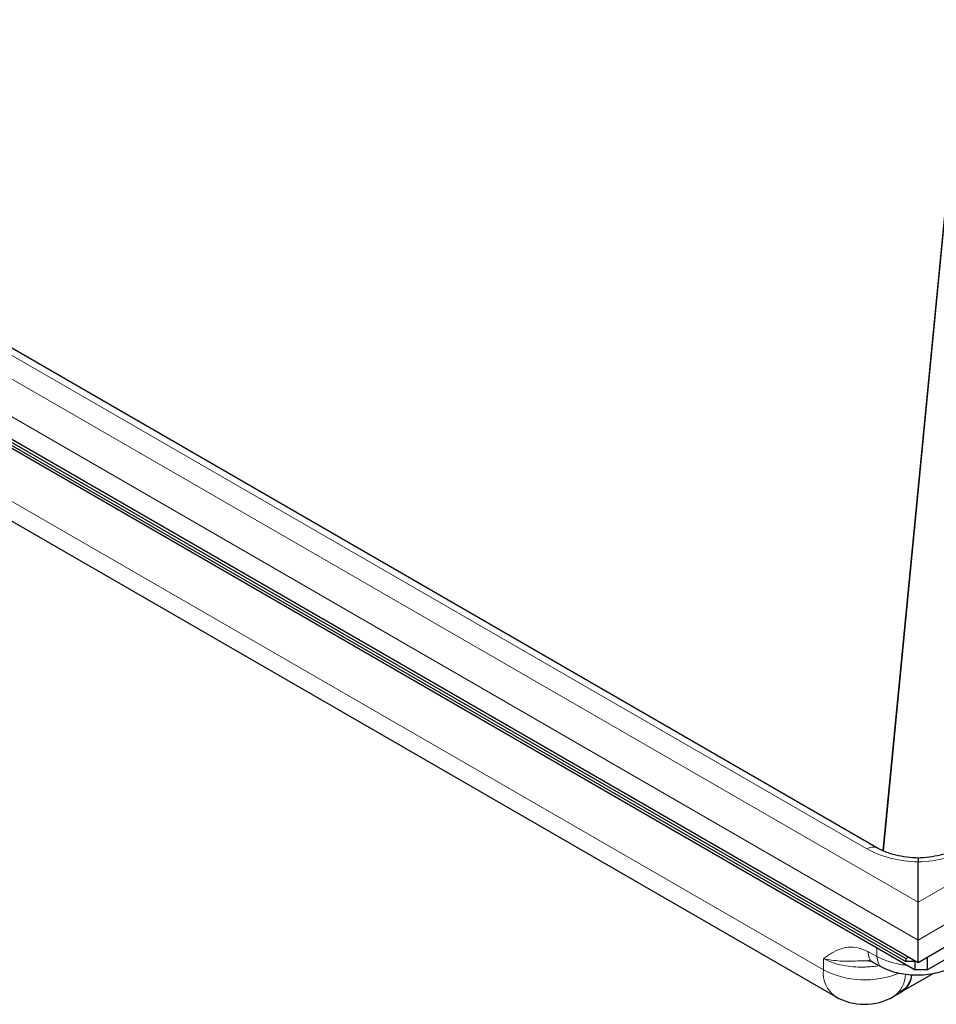
# Model space of a CAD drawing. Units: millimetres. Extents: x 0 to 420, y 0 to 297.
# Drawn here: x 304 to 322, y 118 to 137 of the extents above; entities that cross this region are included whole.
import ezdxf

# ---------------------------------------------------------------- set-up
doc = ezdxf.new("R2010")
doc.units = ezdxf.units.MM

msp = doc.modelspace()

# ---------------------------------------------------------------- linework, layer by layer
at = {"color": 8, "linetype": 'Continuous', "lineweight": 18}
for p, q in [((321.8532, 119.6978), (265.9433, 151.9739)), ((321.8532, 118.9504), (265.2847, 151.6067)), ((267.806, 151.3713), (320.839, 120.756)), ((319.9794, 118.358), (269.0677, 147.7487)), ((321.1587, 120.722), (323.1758, 141.5896)), ((323.1855, 141.5898), (321.168, 120.7176)), ((323.4331, 120.6098), (321.8532, 119.6978)), ((323.7624, 120.0525), (321.8532, 118.9504)), ((321.0401, 118.7992), (321.0401, 118.624)), ((319.9794, 118.5807), (319.9794, 118.358)), ((321.0401, 118.624), (320.8588, 118.7213))]:
    msp.add_line(p, q, dxfattribs=at)
at = {"color": 7, "linetype": 'Continuous', "lineweight": 25}
for p, q in [((321.0529, 120.7721), (268.0199, 151.3874)), ((321.8532, 118.5013), (265.2847, 151.1576)), ((265.6807, 150.8715), (321.6128, 118.5825)), ((265.6807, 150.8147), (321.6128, 118.5257)), ((265.6807, 150.7575), (321.7967, 118.3624)), ((269.3059, 147.2222), (320.2176, 117.8315)), ((321.8532, 119.6978), (321.8532, 120.499)), ((321.8532, 119.6852), (321.8532, 119.6978)), ((321.8532, 118.9504), (321.8532, 119.6852)), ((323.7624, 119.6034), (321.8532, 118.5013)), ((321.8532, 118.5013), (321.8532, 118.9504)), ((321.6128, 118.5825), (321.6631, 118.611)), ((321.6128, 118.5825), (321.6128, 118.5257)), ((322.0371, 118.3624), (322.6381, 118.7094)), ((322.0371, 118.6074), (322.0371, 118.3624)), ((320.7769, 118.5402), (320.8647, 118.5438)), ((320.9641, 118.5085), (321.1454, 118.4112)), ((321.7967, 118.5257), (321.6128, 118.5257)), ((321.7967, 118.3624), (321.7967, 118.5257)), ((321.5072, 117.9164), (322.1651, 118.2946)), ((322.0371, 118.3624), (321.7967, 118.3624)), ((321.3675, 117.8315), (321.5089, 117.9131))]:
    msp.add_line(p, q, dxfattribs=at)
at = {"color": 8, "linetype": 'Continuous', "lineweight": 18}
for centre, radius, start, end in [((320.5429, 118.2958), 0.5669, 173.70115, 234.98667), ((320.7979, 119.956), 1.7954, 242.8772, 292.23406), ((321.0783, 118.2681), 0.5237, 303.5228, 0.23708)]:
    msp.add_arc(centre, radius, start, end, dxfattribs=at)
at = {"color": 7, "linetype": 'Continuous', "lineweight": 25}
for centre, radius, start, end in [((321.2555, 118.3193), 0.4787, 301.96304, 353.04141), ((320.7926, 118.8274), 1.15, 240.00269, 299.99731)]:
    msp.add_arc(centre, radius, start, end, dxfattribs=at)
at = {"color": 8, "linetype": 'Continuous', "lineweight": 18}
for centre, major_axis, start_param, end_param in [((321.8643, 121.3066), (1.4498, -0.0424), 3.9432645, 4.721004), ((321.8421, 121.3066), (1.4498, 0.0424), 4.703774, 5.4815135)]:
    msp.add_ellipse(centre, major_axis=major_axis, ratio=0.556797, start_param=start_param, end_param=end_param, dxfattribs=at)
for points, knots in [([(321.0508, 120.7711), (321.0211, 120.7829), (320.9597, 120.8071), (320.8801, 120.7734), (320.839, 120.756)], [0, 0, 0, 0, 0.4844438, 1, 1, 1, 1]), ([(320.8588, 118.7213), (320.7921, 118.7505), (320.6588, 118.809), (320.4748, 118.8157), (320.3004, 118.7761), (320.1373, 118.6917), (320.0321, 118.6177), (319.9794, 118.5807)], [0, 0, 0, 0, 0.1867836, 0.3733887, 0.5604629, 0.78005202, 1, 1, 1, 1]), ([(319.9794, 118.5807), (320.05, 118.5486), (320.1821, 118.4885), (320.4066, 118.4383), (320.6088, 118.4159), (320.7617, 118.4137), (320.8714, 118.4184), (320.9492, 118.4252), (321.0202, 118.4324), (321.063, 118.4417), (321.0813, 118.4456)], [0, 0, 0, 0, 0.2337686, 0.4375279, 0.6112293, 0.7548322, 0.8209745, 0.8865374, 0.9515215, 1, 1, 1, 1]), ([(319.9794, 118.5807), (320.0866, 118.5613), (320.2891, 118.5246), (320.5743, 118.5318), (320.7355, 118.5385), (320.7769, 118.5402)], [0, 0, 0, 0, 0.4551811, 0.8601625, 1, 1, 1, 1]), ([(320.8588, 118.7213), (320.8656, 118.6765), (320.8792, 118.5869), (320.9261, 118.5173), (320.9631, 118.5102), (320.9647, 118.5099)], [0, 0, 0, 0, 0.488825, 0.9776501, 1, 1, 1, 1]), ([(321.6401, 118.4528), (321.6327, 118.4533), (321.5783, 118.4571), (321.4477, 118.4781), (321.2426, 118.5265), (321.1106, 118.59), (321.0401, 118.624)], [0, 0, 0, 0, 0.0326126, 0.2398081, 0.5938473, 1, 1, 1, 1]), ([(321.0401, 118.624), (321.0469, 118.5792), (321.0605, 118.4896), (321.1073, 118.42), (321.1442, 118.4129), (321.1458, 118.4126)], [0, 0, 0, 0, 0.4891257, 0.9782514, 1, 1, 1, 1])]:
    msp.add_open_spline(points, degree=3, knots=knots, dxfattribs=at)
at = {"color": 7, "linetype": 'Continuous', "lineweight": 25}
for points, knots in [([(321.8623, 120.575), (321.7844, 120.579), (321.6294, 120.5869), (321.4112, 120.6292), (321.2127, 120.6898), (321.105, 120.7452), (321.0515, 120.7728)], [0, 0, 0, 0, 0.2544843, 0.505891, 0.7543904, 1, 1, 1, 1]), ([(322.655, 120.7728), (322.6015, 120.7452), (322.4939, 120.6897), (322.2953, 120.6292), (322.077, 120.587), (321.9221, 120.579), (321.8441, 120.575)], [0, 0, 0, 0, 0.2456506, 0.4941244, 0.7455418, 1, 1, 1, 1]), ([(321.8532, 120.5674), (321.8532, 120.569), (321.8532, 120.5723), (321.8532, 120.5443), (321.8532, 120.5144), (321.8532, 120.499)], [0, 0, 0, 0, 0.3186022, 0.6502878, 1, 1, 1, 1]), ([(320.8491, 118.5443), (320.8746, 118.5415), (320.9283, 118.5356), (320.952, 118.5179), (320.9644, 118.5085)], [0, 0, 0, 0, 0.4741824, 1, 1, 1, 1]), ([(321.1453, 118.4114), (321.1951, 118.3877), (321.2945, 118.3403), (321.4724, 118.2921), (321.6628, 118.2631), (321.8611, 118.2562), (322.059, 118.2708), (322.2488, 118.3068), (322.4254, 118.3617), (322.524, 118.4126), (322.5732, 118.4381)], [0, 0, 0, 0, 0.1253608, 0.2505957, 0.3757245, 0.5007344, 0.6256434, 0.750435, 0.8752201, 1, 1, 1, 1]), ([(321.7236, 118.2647), (321.7214, 118.2445), (321.7104, 118.1435), (321.6397, 118.0157), (321.5473, 117.9514), (321.5051, 117.9221)], [0, 0, 0, 0, 0.1193996, 0.598418, 1, 1, 1, 1])]:
    msp.add_open_spline(points, degree=3, knots=knots, dxfattribs=at)

doc.saveas('drawing.dxf')
